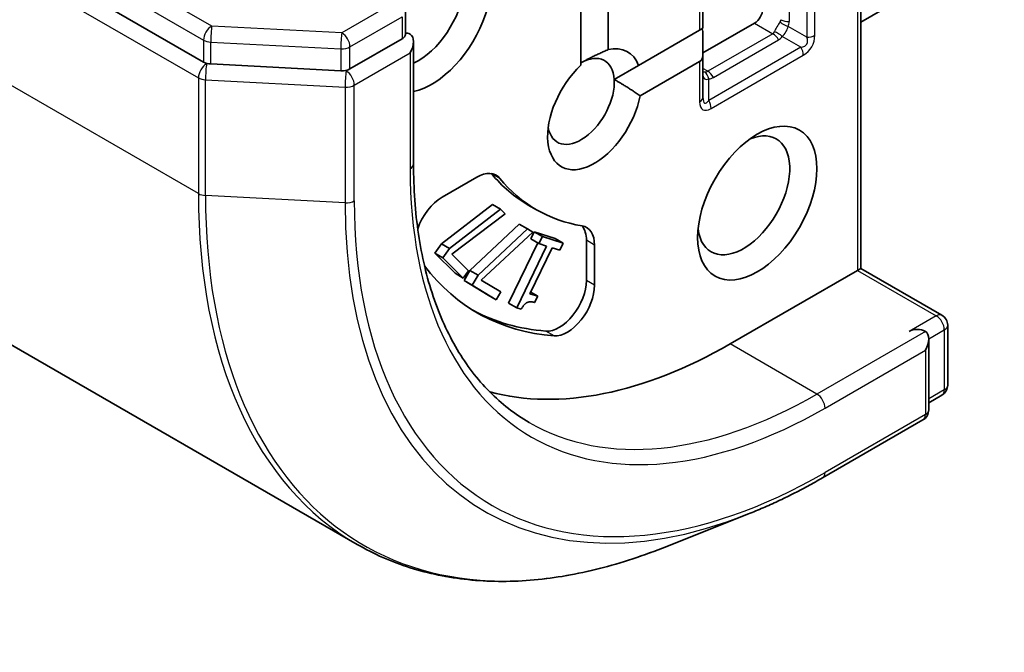
# Model space of a CAD drawing. Units: millimetres. Extents: x -1892 to 6965, y 40 to 1445.
# Drawn here: x -479 to -454, y 283 to 300 of the extents above; entities that cross this region are included whole.
import ezdxf

# ---------------------------------------------------------------- set-up
doc = ezdxf.new("R2010")
doc.units = ezdxf.units.MM
doc.header["$LTSCALE"] = 5
doc.layers.add('Visible (ISO)', color=7, linetype='Continuous', lineweight=35)
doc.layers.add('Visible Narrow (ISO)', color=7, linetype='Continuous', lineweight=25)

msp = doc.modelspace()

# ---------------------------------------------------------------- linework, layer by layer
at = {"layer": 'Visible (ISO)'}
for p, q in [((-595.0495, 368.1231), (-474.4414, 298.49)), ((-591.1963, 355.6234), (-470.4346, 285.9016)), ((-453.561, 301.6932), (-457.3001, 299.5345)), ((-461.4185, 299.3696), (-461.4185, 301.2165)), ((-457.3001, 293.104), (-457.3001, 301.0743)), ((-463.8933, 300.6268), (-463.8933, 298.8141)), ((-464.6004, 298.4059), (-464.6004, 300.2186)), ((-469.1795, 299.7893), (-469.1795, 299.207)), ((-460.075, 299.5035), (-461.4185, 298.7279)), ((-463.0963, 298.4009), (-461.5063, 299.3189)), ((-461.5063, 299.3189), (-461.4185, 299.3696)), ((-461.4185, 298.6966), (-461.4185, 299.2261)), ((-470.6243, 298.3119), (-469.2673, 299.0953)), ((-468.9673, 295.8293), (-468.9673, 299.0236)), ((-461.4185, 297.5749), (-461.4185, 298.6966)), ((-474.2564, 298.4399), (-470.8636, 298.2619)), ((-463.0963, 298.4009), (-463.7332, 298.0332)), ((-461.5063, 298.5024), (-463.0595, 297.6056)), ((-468.2227, 294.9628), (-467.3148, 295.4869)), ((-468.2411, 293.7505), (-466.9096, 294.7694)), ((-466.6975, 294.6469), (-466.9096, 294.7694)), ((-468.029, 293.628), (-466.6975, 294.6469)), ((-466.5783, 294.5278), (-467.9671, 293.4766)), ((-466.6975, 294.6469), (-466.5783, 294.5278)), ((-465.7614, 294.6351), (-465.9735, 294.7575)), ((-467.4974, 293.0497), (-466.2094, 294.2565)), ((-465.9973, 294.134), (-466.2094, 294.2565)), ((-467.2852, 292.9272), (-465.9973, 294.134)), ((-465.8565, 294.0486), (-467.2012, 292.8004)), ((-465.9973, 294.134), (-465.8565, 294.0486)), ((-465.9085, 293.8739), (-465.8203, 294.0568)), ((-465.6081, 293.9343), (-465.8203, 294.0568)), ((-465.8203, 294.0568), (-465.2741, 293.8854)), ((-468.4122, 293.5071), (-468.2411, 293.7505)), ((-468.029, 293.628), (-468.2411, 293.7505)), ((-466.4884, 292.197), (-465.7296, 293.7706)), ((-465.6964, 293.7514), (-465.9085, 293.8739)), ((-465.6964, 293.7514), (-465.6081, 293.9343)), ((-465.4977, 293.6891), (-465.6964, 293.7514)), ((-465.6081, 293.9343), (-465.062, 293.7629)), ((-465.062, 293.7629), (-465.2741, 293.8854)), ((-465.062, 293.7629), (-465.1502, 293.58)), ((-464.459, 293.8382), (-464.459, 292.7898)), ((-468.2, 293.3846), (-468.4122, 293.5071)), ((-467.8819, 292.9773), (-468.4122, 293.5071)), ((-468.2, 293.3846), (-468.029, 293.628)), ((-466.2763, 292.0746), (-465.4977, 293.6891)), ((-465.3534, 293.6438), (-465.9325, 292.4431)), ((-465.1502, 293.58), (-465.3534, 293.6438)), ((-464.2469, 293.7157), (-464.2469, 292.6673)), ((-467.6698, 292.8548), (-468.2, 293.3846)), ((-467.9671, 293.4766), (-467.5357, 293.0456)), ((-467.6698, 292.8548), (-467.8819, 292.9773)), ((-467.5357, 293.0456), (-467.6698, 292.8548)), ((-467.6492, 292.7911), (-467.4974, 293.0497)), ((-467.2852, 292.9272), (-467.4974, 293.0497)), ((-457.388, 293.0532), (-460.7114, 291.1345)), ((-457.3001, 293.104), (-457.388, 293.0532)), ((-457.3001, 293.104), (-455.1873, 291.8842)), ((-467.437, 292.6686), (-467.6492, 292.7911)), ((-467.0227, 292.411), (-467.6492, 292.7911)), ((-467.437, 292.6686), (-467.2852, 292.9272)), ((-467.2012, 292.8004), (-466.6916, 292.4912)), ((-466.8105, 292.2885), (-467.437, 292.6686)), ((-466.6916, 292.4912), (-466.8105, 292.2885)), ((-465.7293, 292.3793), (-465.9123, 292.485)), ((-466.8105, 292.2885), (-467.0227, 292.411)), ((-465.9325, 292.4431), (-465.7293, 292.3793)), ((-465.7293, 292.3793), (-465.8084, 292.2152)), ((-466.2763, 292.0746), (-466.4884, 292.197)), ((-466.1602, 292.0381), (-466.2763, 292.0746)), ((-455.0373, 291.6244), (-455.0373, 290.0575)), ((-455.5323, 289.4121), (-455.5323, 291.2668)), ((-455.1873, 289.7977), (-455.5323, 289.5985)), ((-455.6823, 289.1523), (-458.2986, 287.6417)), ((-460.2362, 286.6973), (-462.4781, 285.8081))]:
    msp.add_line(p, q, dxfattribs=at)
for centre, start, end in [((-455.3373, 291.6244), 0, 60), ((-455.3373, 290.0575), 300, 0), ((-455.8323, 289.4121), 300, 0)]:
    msp.add_arc(centre, 0.3, start, end, dxfattribs=at)
for centre, major_axis, start_param, end_param in [((-468.4895, 299.7077), (1.1, 1.9053), 3.6147912, 7.9104954), ((-468.8431, 299.9118), (0.85, 1.4722), 3.8234317, 6.9305928), ((-460.075, 299.7485), (0.15, 0.2598), 3.9269908, 5.4977871), ((-469.0552, 298.9728), (-0.15, 0.2598), 5.4977871, 6.1236372), ((-469.2673, 298.8504), (0.2121, 0.3674), 4.712389, 6.2831853), ((-461.7185, 299.3993), (0.2121, -0.3674), 0.7853982, 1.1437177), ((-464.2469, 297.2582), (0.8647, 1.4978), 5.8434186, 6.775296), ((-464.6004, 297.4623), (0.6147, 1.0648), 5.5677415, 7.0685835), ((-461.7185, 298.8698), (0.2121, -0.3674), 0, 0.7853982), ((-474.2293, 298.6124), (-0.3, 0), 0.7853982, 1.4801364), ((-464.2469, 297.2582), (-0.8647, -1.4978), 4.2202783, 8.3976207), ((-470.8364, 298.4344), (-0.3, 0), 1.4801364, 2.3561945), ((-464.6004, 297.4623), (-0.6148, -1.0648), 5.6847778, 8.7093341), ((-460.3578, 295.0128), (0.85, 1.4722), 2.4941852, 6.9305928), ((-467.3148, 294.6704), (0.5, 0.866), 6.0688666, 7.0685835), ((-467.5269, 294.7929), (0.5, 0.866), 6.0688666, 6.0694292), ((-460.9235, 303.5044), (-5.05, -8.7469), 6.0688666, 6.2831853), ((-460.7114, 303.3819), (-5.05, -8.7469), 6.0688666, 6.497504), ((-468.2227, 294.1463), (0.5, 0.866), 0.7853982, 1.9007605), ((-464.954, 293.3075), (0.5, 0.866), 5.4977871, 6.497504), ((-465.1661, 293.4299), (0.5, 0.866), 5.4977871, 6.0694292), ((-460.7114, 303.3819), (-6.6, -11.4315), 6.0454839, 6.5544239), ((-465.1661, 292.3816), (-0.5, -0.866), 0.2712386, 2.3561945), ((-464.954, 292.2591), (-0.5, -0.866), 0.2712386, 2.3561945), ((-460.9235, 303.5044), (-6.6, -11.4315), 0.0160713, 0.2712386), ((-455.8323, 291.3386), (0.3, 0), 0.7853982, 2.3561945), ((-455.8323, 291.0936), (0.2121, 0.3674), 4.712389, 6.2831853), ((-460.7114, 303.3819), (-7.5, -12.9904), 0.1529658, 0.7853982)]:
    msp.add_ellipse(centre, major_axis=major_axis, ratio=0.5773503, start_param=start_param, end_param=end_param, dxfattribs=at)
msp.add_ellipse((-460.0042, 294.8087), major_axis=(1.1, 1.9053), ratio=0.5773503, dxfattribs=at)
for points, knots in [([(-469.1795, 299.207), (-469.1795, 299.1922), (-469.1868, 299.1715), (-469.2174, 299.1307), (-469.2405, 299.1108), (-469.2673, 299.0953)], [0.038953354, 0.038953354, 0.038953354, 0.038953354, 0.050334548, 0.050334548, 0.061715743, 0.061715743, 0.061715743, 0.061715743]), ([(-465.9486, 289.0851), (-466.3256, 289.3028), (-466.673, 289.5718), (-467.3025, 290.2087), (-467.5845, 290.5769), (-468.0756, 291.4062), (-468.2846, 291.8674), (-468.6224, 292.873), (-468.7512, 293.4172), (-468.9237, 294.5751), (-468.9673, 295.1888), (-468.9673, 295.8293)], [3.92699082, 3.92699082, 3.92699082, 3.92699082, 4.08407045, 4.08407045, 4.24115008, 4.24115008, 4.39822972, 4.39822972, 4.55530935, 4.55530935, 4.71238898, 4.71238898, 4.71238898, 4.71238898]), ([(-458.2986, 287.6417), (-458.428, 287.567), (-458.5574, 287.4946), (-458.8163, 287.3545), (-458.9457, 287.2867), (-459.2045, 287.1559), (-459.3338, 287.0929), (-459.5922, 286.9716), (-459.7212, 286.9133), (-459.979, 286.8016), (-460.1077, 286.7482), (-460.2362, 286.6973)], [3.14159265, 3.14159265, 3.14159265, 3.14159265, 3.17264484, 3.17264484, 3.20369702, 3.20369702, 3.2347492, 3.2347492, 3.26580139, 3.26580139, 3.29685357, 3.29685357, 3.29685357, 3.29685357]), ([(-470.4346, 285.9016), (-470.0019, 285.6518), (-469.5419, 285.4493), (-468.5765, 285.1427), (-468.0712, 285.0385), (-467.0248, 284.9292), (-466.4837, 284.9241), (-465.3748, 285.0119), (-464.8071, 285.1048), (-463.6538, 285.3858), (-463.0682, 285.574), (-462.4781, 285.8081)], [2.35619449, 2.35619449, 2.35619449, 2.35619449, 2.48222194, 2.48222194, 2.60824939, 2.60824939, 2.73427684, 2.73427684, 2.86030429, 2.86030429, 2.98633174, 2.98633174, 2.98633174, 2.98633174])]:
    msp.add_open_spline(points, degree=3, knots=knots, dxfattribs=at)
for points in [[(-464.6004, 298.4662), (-464.2991, 298.6402), (-463.8933, 298.8141)], [(-463.7332, 298.0332), (-463.4239, 297.8671), (-463.0595, 297.6056)], [(-465.8084, 292.2152), (-465.9236, 292.2514), (-466.0829, 292.181), (-466.1602, 292.0381)]]:
    msp.add_open_spline(points, degree=2, dxfattribs=at)
at = {"layer": 'Visible Narrow (ISO)'}
for p, q in [((-474.2293, 299.4289), (-594.8373, 369.062)), ((-595.0495, 368.6946), (-474.4414, 299.0615)), ((-595.3384, 367.8), (-474.5767, 298.0782)), ((-474.5767, 295.0572), (-595.3384, 364.7789)), ((-461.5063, 301.094), (-461.5063, 299.3189)), ((-457.388, 300.8801), (-457.388, 293.0532)), ((-459.1729, 300.5226), (-459.1729, 299.5444)), ((-458.7143, 300.2578), (-458.7143, 299.1361)), ((-458.5022, 299.1869), (-458.5022, 300.2368)), ((-469.4795, 300.0343), (-470.8364, 299.2509)), ((-470.6243, 298.8834), (-469.2673, 299.6668)), ((-469.2673, 299.6668), (-469.2673, 299.0953)), ((-470.8364, 299.2509), (-474.2293, 299.4289)), ((-460.075, 299.5035), (-459.5971, 299.2277)), ((-458.7143, 299.1361), (-459.2018, 299.4176)), ((-459.5971, 299.2277), (-461.2942, 298.2479)), ((-458.8643, 298.8763), (-459.3518, 299.1578)), ((-474.4414, 299.0615), (-474.4414, 298.49)), ((-474.2564, 299.0115), (-470.8636, 298.8334)), ((-474.2564, 298.4399), (-474.2564, 299.0115)), ((-470.6243, 298.3119), (-470.6243, 298.8834)), ((-458.8643, 298.8763), (-461.2685, 297.4883)), ((-461.1442, 298.0895), (-459.4471, 299.0693)), ((-470.8636, 298.8334), (-470.8636, 298.2619)), ((-470.5115, 297.8871), (-469.0552, 298.7279)), ((-469.0552, 298.7279), (-469.0552, 295.7068)), ((-461.2063, 297.2792), (-458.8022, 298.6672)), ((-474.3646, 298.4456), (-474.4414, 298.49)), ((-474.2564, 298.4399), (-474.3646, 298.4456)), ((-461.5063, 298.5024), (-461.5063, 297.4524)), ((-470.7236, 298.2545), (-470.8636, 298.2619)), ((-470.6243, 298.3119), (-470.7236, 298.2545)), ((-461.2942, 298.2479), (-461.4185, 298.3196)), ((-474.5767, 298.0782), (-474.5767, 295.0572)), ((-474.3918, 298.0282), (-470.7508, 297.8371)), ((-474.3918, 295.0071), (-474.3918, 298.0282)), ((-470.5115, 294.8661), (-470.5115, 297.8871)), ((-461.2685, 297.4883), (-461.2685, 298.0512)), ((-470.7508, 297.8371), (-470.7508, 294.816)), ((-466.7199, 295.4553), (-466.932, 295.5777)), ((-470.7508, 294.816), (-474.3918, 295.0071)), ((-464.2469, 293.7157), (-464.459, 293.8382)), ((-457.388, 293.0532), (-455.3373, 291.8693)), ((-464.2469, 292.6673), (-464.459, 292.7898)), ((-455.3373, 291.8693), (-456.0445, 291.4611)), ((-465.3018, 291.3474), (-465.5139, 291.4699)), ((-455.6202, 291.4611), (-458.4486, 289.8281)), ((-455.5323, 291.2668), (-455.1252, 291.5019)), ((-455.1252, 291.5019), (-455.1252, 289.935)), ((-458.4486, 289.8281), (-460.7114, 291.1345)), ((-458.2365, 289.4606), (-455.6202, 290.9712)), ((-455.6202, 290.9712), (-455.6202, 289.2896)), ((-455.1252, 289.935), (-455.5323, 289.7)), ((-455.6202, 289.2896), (-458.2365, 287.7791))]:
    msp.add_line(p, q, dxfattribs=at)
msp.add_arc((-459.1022, 299.1869), 0.6, 300, 0, dxfattribs=at)
for centre, major_axis, ratio, start_param, end_param in [((-474.2293, 299.184), (0.15, 0.2598), 0.5773503, 0.7853982, 2.3561945), ((-474.2293, 299.184), (-0.0157, -0.2996), 0.0739221, 3.7590136, 5.32981), ((-459.4214, 299.3712), (-0.15, -0.2598), 0.2679492, 4.1887902, 5.2359878), ((-460.0214, 299.7176), (0.6342, -0.1423), 0.3689725, 6.1039603, 6.3657596), ((-459.2018, 299.5908), (-0.2721, 0.1263), 0.5398878, 0.9973877, 1.8163046), ((-459.1729, 299.7176), (-0.3, 0), 0.5773503, 0.7853982, 1.5707963), ((-459.4214, 299.3712), (0.15, 0.2598), 0.6427344, 4.1887902, 5.2359878), ((-460.0214, 299.5444), (0.8485, 0), 0.5773503, 6.0213859, 6.2831853), ((-470.8364, 299.0059), (0.0157, 0.2996), 0.0739221, 0.617421, 2.1882173), ((-470.8364, 299.0059), (0.15, -0.2598), 0.5773503, 0.7853982, 2.3561945), ((-460.0214, 299.7176), (0.4403, -0.4781), 0.3689725, 6.200611, 6.4624104), ((-459.5971, 298.9827), (-0.15, 0.2598), 0.5773503, 4.712389, 5.4977871), ((-459.5018, 299.0712), (-0.2454, 0.1725), 0.5398878, 4.4668807, 5.2857976), ((-459.8714, 299.8042), (0.4243, -0.7348), 0.5773503, 0, 0.2617994), ((-459.3143, 299.3093), (0.6062, -0.35), 0.4285714, 5.7595865, 6.8067841), ((-458.7143, 299.3093), (-0.3, 0), 0.5773503, 1.5707963, 2.3561945), ((-474.2293, 299.184), (0.3, 0), 0.5773503, 3.9269908, 4.6217291), ((-470.8364, 299.0059), (0.3, 0), 0.5773503, 4.6217291, 5.4977871), ((-459.0143, 298.7897), (-0.15, 0.2598), 0.5773503, 3.9269908, 4.712389), ((-474.3646, 298.2007), (0.15, 0.2598), 0.5773503, 0.7853982, 2.3561945), ((-474.3646, 298.2007), (-0.0157, -0.2996), 0.0739221, 3.7590136, 5.32981), ((-470.7236, 298.0096), (0.0157, 0.2996), 0.0739221, 0.617421, 2.1882173), ((-470.7236, 298.0096), (0.15, -0.2598), 0.5773503, 0.7853982, 2.3561945), ((-461.1185, 298.3914), (-0.3977, -0.1005), 0.3088144, 0.6416595, 0.831197), ((-461.1185, 298.3914), (-0.2683, -0.3371), 0.3983362, 5.8191769, 6.8663745), ((-461.7185, 298.7378), (0.4403, -0.4781), 0.3689725, 5.9388116, 6.200611), ((-461.4185, 297.9646), (-0.0267, 0.2988), 0.5398878, 4.9578973, 5.7768142), ((-461.2942, 298.0029), (-0.15, 0.2598), 0.5773503, 4.712389, 5.4977871), ((-474.3646, 298.2007), (0.3, 0), 0.5773503, 3.9269908, 4.6217291), ((-470.7236, 298.0096), (0.3, 0), 0.5773503, 4.6217291, 5.4977871), ((-461.5685, 298.8244), (0.4243, -0.7348), 0.5773503, 6.0213859, 6.2831853), ((-461.7185, 297.5749), (0.3, 0), 0.5773503, 5.4977871, 6.2831853), ((-460.9063, 298.1452), (-0.5196, -0.9), 0.3333333, 5.7595865, 6.8067841), ((-461.1185, 298.2677), (-0.2527, -0.8531), 0.1894955, 5.7141319, 6.7613294), ((-461.4185, 297.4017), (-0.15, 0.2598), 0.5773503, 3.9269908, 4.712389), ((-469.2673, 295.8293), (0.3, 0), 0.5773503, 5.4977871, 6.2831853), ((-458.2365, 301.953), (-7.65, -13.2502), 0.5773503, 5.4977871, 7.0685835), ((-474.3646, 295.1796), (0.3, 0), 0.5773503, 3.9269908, 4.6217291), ((-460.4346, 303.2221), (-10, -17.3205), 0.5773503, 5.4977871, 6.2831853), ((-460.2988, 303.1437), (-9.9652, -17.2603), 0.5773503, 5.4977871, 6.9133226), ((-470.7236, 294.9885), (-0.3, 0), 0.5773503, 1.4801364, 2.3561945), ((-458.3128, 301.9971), (-8.795, -15.2333), 0.5773503, 5.4977871, 6.9133226), ((-458.2365, 301.953), (-8.6797, -15.0338), 0.5773503, 5.4977871, 7.0685835), ((-455.3373, 291.6244), (0.15, 0.2598), 0.5773503, 0, 0.7853982), ((-455.3373, 291.6244), (0.15, -0.2598), 0.5773503, 0.7853982, 2.3561945), ((-455.3373, 291.6244), (0.3, 0), 0.5773503, 5.4977871, 6.2831853), ((-455.3373, 290.0575), (0.15, -0.2598), 0.5773503, 0, 0.7853982), ((-455.3373, 290.0575), (0.3, 0), 0.5773503, 5.4977871, 6.2831853), ((-458.4486, 302.0755), (-7.5, -12.9904), 0.5773503, 0, 0.7853982), ((-458.4486, 289.5831), (0.15, -0.2598), 0.5773503, 0.7853982, 2.3561945), ((-455.8323, 289.4121), (0.3, 0), 0.5773503, 5.4977871, 6.2831853), ((-455.8323, 289.4121), (0.15, -0.2598), 0.5773503, 0, 0.7853982), ((-458.4486, 287.9016), (0.15, -0.2598), 0.5773503, 0, 0.7853982)]:
    msp.add_ellipse(centre, major_axis=major_axis, ratio=ratio, start_param=start_param, end_param=end_param, dxfattribs=at)

doc.saveas('drawing.dxf')
